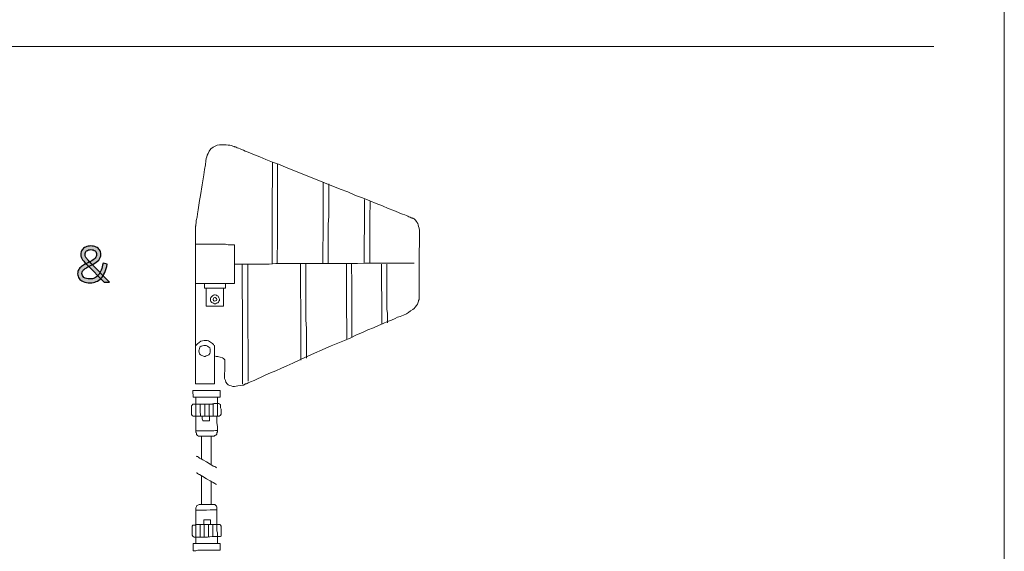
# Model space of a CAD drawing. Units: millimetres. Extents: x 0 to 1561, y 0 to 776.
# Drawn here: x 316 to 357, y 322 to 344 of the extents above; entities that cross this region are included whole.
import ezdxf

# ---------------------------------------------------------------- set-up
doc = ezdxf.new("R2010")
doc.units = ezdxf.units.MM

msp = doc.modelspace()

# ---------------------------------------------------------------- hatches: boundary and pattern name
at = {"layer": 'Defpoints', "true_color": 0xffffff, "transparency": 33554687}
h = msp.add_hatch(color=7, dxfattribs=at)
h.dxf.hatch_style = 2
edge = h.paths.add_edge_path()
edge.add_spline(control_points=[(318.097, 333.61), (318.097, 333.678), (318.112, 333.738), (318.143, 333.789), (318.174, 333.84), (318.214, 333.883), (318.263, 333.918), (318.311, 333.953), (318.373, 333.99), (318.449, 334.03), (318.449, 334.03), (318.643, 334.132), (318.643, 334.132), (318.73, 334.18), (318.795, 334.227), (318.838, 334.274), (318.881, 334.321), (318.902, 334.375), (318.902, 334.434), (318.902, 334.495), (318.88, 334.544), (318.836, 334.582), (318.792, 334.619), (318.733, 334.638), (318.658, 334.638), (318.581, 334.638), (318.52, 334.619), (318.476, 334.582), (318.432, 334.544), (318.41, 334.495), (318.41, 334.434), (318.41, 334.398), (318.419, 334.364), (318.436, 334.33), (318.453, 334.296), (318.476, 334.263), (318.503, 334.231), (318.531, 334.199), (318.572, 334.155), (318.626, 334.099), (318.626, 334.099), (318.658, 334.067), (318.658, 334.067), (318.658, 334.067), (319.453, 333.256), (319.453, 333.256), (319.453, 333.256), (319.217, 333.256), (319.217, 333.256), (319.217, 333.256), (318.5, 333.989), (318.5, 333.989), (318.493, 333.995), (318.488, 334.001), (318.483, 334.006), (318.478, 334.012), (318.472, 334.018), (318.466, 334.024), (318.405, 334.085), (318.359, 334.134), (318.329, 334.17), (318.298, 334.207), (318.274, 334.248), (318.255, 334.292), (318.237, 334.336), (318.227, 334.386), (318.227, 334.442), (318.227, 334.509), (318.245, 334.569), (318.282, 334.623), (318.319, 334.676), (318.37, 334.718), (318.435, 334.749), (318.5, 334.779), (318.575, 334.794), (318.658, 334.794), (318.74, 334.794), (318.813, 334.779), (318.877, 334.749), (318.941, 334.718), (318.991, 334.676), (319.027, 334.623), (319.063, 334.569), (319.081, 334.509), (319.081, 334.442), (319.081, 334.346), (319.052, 334.264), (318.994, 334.196), (318.935, 334.127), (318.856, 334.067), (318.755, 334.015), (318.755, 334.015), (318.561, 333.914), (318.561, 333.914), (318.561, 333.914), (318.533, 333.899), (318.533, 333.899), (318.476, 333.868), (318.429, 333.839), (318.393, 333.813), (318.357, 333.787), (318.329, 333.759), (318.308, 333.728), (318.288, 333.698), (318.278, 333.663), (318.278, 333.625), (318.278, 333.555), (318.306, 333.498), (318.364, 333.454), (318.422, 333.41), (318.51, 333.388), (318.628, 333.388), (318.766, 333.388), (318.881, 333.444), (318.973, 333.556), (319.065, 333.668), (319.133, 333.836), (319.177, 334.061), (319.177, 334.061), (319.352, 334.02), (319.352, 334.02), (319.301, 333.747), (319.215, 333.546), (319.094, 333.419), (318.974, 333.291), (318.818, 333.228), (318.628, 333.228), (318.514, 333.228), (318.417, 333.244), (318.337, 333.277), (318.258, 333.31), (318.198, 333.355), (318.157, 333.412), (318.117, 333.47), (318.097, 333.535), (318.097, 333.61)], knot_values=[0, 0, 0, 0, 1, 1, 1, 2, 2, 2, 3, 3, 3, 4, 4, 4, 5, 5, 5, 6, 6, 6, 7, 7, 7, 8, 8, 8, 9, 9, 9, 10, 10, 10, 11, 11, 11, 12, 12, 12, 13, 13, 13, 14, 14, 14, 15, 15, 15, 16, 16, 16, 17, 17, 17, 18, 18, 18, 19, 19, 19, 20, 20, 20, 21, 21, 21, 22, 22, 22, 23, 23, 23, 24, 24, 24, 25, 25, 25, 26, 26, 26, 27, 27, 27, 28, 28, 28, 29, 29, 29, 30, 30, 30, 31, 31, 31, 32, 32, 32, 33, 33, 33, 34, 34, 34, 35, 35, 35, 36, 36, 36, 37, 37, 37, 38, 38, 38, 39, 39, 39, 40, 40, 40, 41, 41, 41, 42, 42, 42, 43, 43, 43, 44, 44, 44, 45, 45, 45, 45], degree=3, periodic=0)

# ---------------------------------------------------------------- linework, layer by layer
at = {"layer": 'Defpoints', "lineweight": 15}
msp.add_line((293.219, 343.278), (354.483, 343.278), dxfattribs=at)
at = {"layer": 'Defpoints', "lineweight": 5}
for p, q in [((323.242, 330.327), (323.242, 330.327)), ((323.493, 330.561), (323.493, 330.561)), ((323.493, 330.094), (323.493, 330.094))]:
    msp.add_line(p, q, dxfattribs=at)
at = {"layer": 'Defpoints', "lineweight": 20}
msp.add_lwpolyline([(357.478, 321.132), (357.478, 323.468), (357.478, 325.803), (357.478, 326.93), (357.478, 328.056), (357.478, 329.182), (357.478, 330.309), (357.478, 331.38), (357.478, 332.479), (357.478, 333.551), (357.478, 334.595), (357.478, 335.612), (357.478, 336.628), (357.478, 337.617), (357.478, 338.606), (357.478, 339.568), (357.478, 340.475), (357.478, 341.409), (357.478, 342.288), (357.478, 343.14), (357.478, 343.964), (357.478, 344.788)], dxfattribs=at)
at = {"layer": 'Defpoints', "lineweight": 5}
for points in [[(323.099, 330.543), (323.189, 330.632), (323.26, 330.686), (323.332, 330.74), (323.404, 330.758), (323.476, 330.776), (323.547, 330.776), (323.601, 330.776), (323.655, 330.758), (323.745, 330.704), (323.834, 330.65), (323.87, 330.597), (323.888, 330.579), (323.906, 330.561), (323.906, 330.543), (323.906, 330.525), (323.906, 330.489), (323.906, 330.417), (323.906, 330.327), (323.906, 330.22), (323.906, 330.094), (323.906, 329.969), (323.906, 329.682), (323.906, 329.413), (323.906, 329.269), (323.906, 329.161), (323.906, 329.072), (323.906, 329), (323.906, 328.946), (323.906, 328.928), (323.888, 328.928), (323.852, 328.928), (323.798, 328.928), (323.745, 328.928), (323.691, 328.928), (323.422, 328.928), (323.278, 328.928), (323.224, 328.928), (323.171, 328.928), (323.135, 328.928), (323.117, 328.928), (323.099, 328.928), (323.099, 328.946), (323.099, 328.964), (323.099, 329), (323.099, 329.036), (323.099, 329.09), (323.099, 329.126), (323.099, 329.251), (323.099, 329.413), (323.099, 329.574), (323.099, 329.771), (323.099, 329.987), (323.099, 330.22), (323.099, 330.471), (323.099, 330.722), (323.099, 330.991), (323.099, 331.278), (323.099, 331.852), (323.099, 332.426), (323.099, 333.018), (323.099, 333.305), (323.099, 333.575), (323.099, 333.844), (323.099, 334.113), (323.099, 334.346), (323.099, 334.579), (323.099, 334.794), (323.099, 334.992), (323.099, 335.153), (323.099, 335.297), (323.099, 335.422), (323.099, 335.476), (323.099, 335.53), (323.099, 335.566), (323.099, 335.584), (323.099, 335.62), (323.099, 335.638), (323.117, 335.656), (323.117, 335.691), (323.117, 335.727), (323.135, 335.763), (323.135, 335.817), (323.135, 335.871), (323.171, 336.014), (323.189, 336.158), (323.224, 336.337), (323.242, 336.535), (323.278, 336.732), (323.314, 336.947), (323.386, 337.396), (323.458, 337.826), (323.493, 338.042), (323.529, 338.239), (323.547, 338.418), (323.565, 338.508), (323.583, 338.58), (323.601, 338.651), (323.637, 338.723), (323.691, 338.831), (323.763, 338.921), (323.852, 338.992), (323.942, 339.046), (324.032, 339.082), (324.121, 339.1), (324.229, 339.1), (324.319, 339.1), (324.408, 339.1), (324.498, 339.082), (324.57, 339.082), (324.642, 339.064), (324.695, 339.046), (324.731, 339.028), (324.749, 339.028), (324.767, 339.01), (324.803, 339.01), (324.839, 338.992), (324.875, 338.974), (324.929, 338.956), (325, 338.921), (325.054, 338.903), (325.144, 338.867), (325.216, 338.831), (325.305, 338.795), (325.413, 338.759), (325.61, 338.669), (325.844, 338.58), (326.095, 338.472), (326.382, 338.364), (326.669, 338.257), (326.956, 338.131), (327.279, 338.006), (327.602, 337.88), (327.925, 337.755), (329.252, 337.216), (329.575, 337.091), (329.898, 336.947), (330.203, 336.84), (330.508, 336.714), (330.777, 336.606), (331.046, 336.499), (331.297, 336.391), (331.53, 336.301), (331.728, 336.212), (331.818, 336.176), (331.907, 336.14), (331.997, 336.122), (332.069, 336.086), (332.122, 336.068), (332.176, 336.032), (332.23, 336.014), (332.266, 335.996), (332.302, 335.996), (332.32, 335.978), (332.338, 335.978), (332.356, 335.961), (332.392, 335.943), (332.445, 335.907), (332.499, 335.835), (332.517, 335.799), (332.553, 335.745), (332.571, 335.691), (332.589, 335.62), (332.607, 335.548), (332.625, 335.458), (332.625, 335.351), (332.625, 335.243), (332.625, 335.117), (332.625, 334.974), (332.625, 334.812), (332.607, 334.633), (332.607, 334.436), (332.607, 334.238), (332.607, 333.826), (332.607, 333.628), (332.607, 333.431), (332.607, 333.234), (332.607, 333.072), (332.607, 332.929), (332.607, 332.785), (332.607, 332.731), (332.607, 332.696), (332.607, 332.642), (332.607, 332.606), (332.607, 332.588), (332.607, 332.57), (332.607, 332.552), (332.607, 332.534), (332.607, 332.516), (332.589, 332.48), (332.589, 332.444), (332.571, 332.408), (332.553, 332.355), (332.535, 332.319), (332.499, 332.265), (332.445, 332.193), (332.392, 332.139), (332.338, 332.086), (332.248, 332.032), (332.158, 331.96), (332.069, 331.906), (331.943, 331.852), (331.871, 331.816), (331.8, 331.799), (331.692, 331.763), (331.584, 331.709), (331.441, 331.637), (331.261, 331.583), (331.082, 331.494), (330.885, 331.404), (330.669, 331.314), (330.436, 331.224), (330.203, 331.117), (329.952, 331.009), (329.701, 330.884), (329.432, 330.776), (328.875, 330.543), (327.781, 330.058), (327.512, 329.933), (327.243, 329.807), (326.992, 329.7), (326.759, 329.592), (326.525, 329.484), (326.292, 329.395), (326.095, 329.305), (325.897, 329.215), (325.736, 329.143), (325.592, 329.072), (325.449, 329.018), (325.341, 328.964), (325.305, 328.946), (325.27, 328.928), (325.234, 328.928), (325.216, 328.91), (325.198, 328.91), (325.18, 328.892), (325.162, 328.892), (325.144, 328.874), (325.09, 328.874), (325.036, 328.856), (324.911, 328.839), (324.767, 328.821), (324.695, 328.821), (324.624, 328.839), (324.552, 328.856), (324.498, 328.892), (324.444, 328.928), (324.39, 329), (324.373, 329.072), (324.337, 329.161), (324.337, 329.269), (324.337, 329.377), (324.355, 329.466), (324.355, 329.538), (324.355, 329.61), (324.355, 329.682), (324.355, 329.735), (324.355, 329.771), (324.355, 329.807), (324.355, 329.843), (324.355, 329.879), (324.355, 329.915), (324.355, 329.933), (324.355, 329.951), (324.337, 329.969), (324.301, 330.005), (324.247, 330.04), (324.157, 330.058), (324.103, 330.076), (324.05, 330.094), (323.978, 330.094), (323.906, 330.112)], [(326.364, 334.041), (326.364, 334.077), (326.364, 334.131), (326.364, 334.22), (326.364, 334.31), (326.364, 334.436), (326.364, 334.561), (326.364, 334.705), (326.364, 334.866), (326.364, 335.046), (326.364, 335.225), (326.364, 335.404), (326.364, 335.799), (326.364, 336.194), (326.364, 336.606), (326.364, 337.001), (326.364, 337.18), (326.382, 337.36), (326.382, 337.539), (326.382, 337.683), (326.382, 337.844), (326.382, 337.97), (326.382, 338.077), (326.382, 338.185), (326.382, 338.257), (326.382, 338.311), (326.382, 338.364)], [(326.579, 334.041), (326.579, 334.077), (326.579, 334.131), (326.579, 334.22), (326.579, 334.31), (326.579, 334.418), (326.579, 334.561), (326.597, 334.705), (326.597, 334.848), (326.597, 335.01), (326.597, 335.189), (326.597, 335.369), (326.597, 335.763), (326.597, 336.158), (326.597, 336.553), (326.597, 336.929), (326.597, 337.127), (326.597, 337.288), (326.597, 337.467), (326.597, 337.611), (326.597, 337.755), (326.597, 337.88), (326.597, 338.006), (326.597, 338.095), (326.597, 338.167), (326.597, 338.239), (326.597, 338.275)], [(328.517, 334.041), (328.517, 334.077), (328.517, 334.113), (328.517, 334.185), (328.517, 334.256), (328.517, 334.346), (328.517, 334.454), (328.517, 334.579), (328.517, 334.705), (328.517, 334.83), (328.535, 335.135), (328.535, 335.44), (328.535, 335.763), (328.535, 336.086), (328.535, 336.409), (328.535, 336.696), (328.535, 336.84), (328.535, 336.965), (328.535, 337.073), (328.535, 337.18), (328.535, 337.27), (328.535, 337.36), (328.535, 337.414), (328.535, 337.467), (328.535, 337.485), (328.535, 337.503)], [(328.75, 334.041), (328.75, 334.077), (328.75, 334.113), (328.75, 334.185), (328.75, 334.256), (328.75, 334.346), (328.75, 334.454), (328.75, 334.561), (328.75, 334.687), (328.75, 334.812), (328.75, 335.099), (328.75, 335.422), (328.75, 335.727), (328.768, 336.05), (328.768, 336.355), (328.768, 336.642), (328.768, 336.768), (328.768, 336.893), (328.768, 337.019), (328.768, 337.109), (328.768, 337.198), (328.768, 337.288), (328.768, 337.342), (328.768, 337.396), (328.768, 337.414), (328.768, 337.432)], [(330.275, 334.041), (330.275, 334.059), (330.275, 334.095), (330.275, 334.149), (330.275, 334.22), (330.275, 334.292), (330.275, 334.364), (330.275, 334.454), (330.275, 334.561), (330.275, 334.669), (330.275, 334.902), (330.275, 335.135), (330.293, 335.404), (330.293, 335.656), (330.293, 335.907), (330.293, 336.14), (330.293, 336.248), (330.293, 336.337), (330.293, 336.427), (330.293, 336.517), (330.293, 336.588), (330.293, 336.642), (330.293, 336.696), (330.293, 336.732), (330.293, 336.75), (330.293, 336.768)], [(330.508, 334.041), (330.508, 334.059), (330.508, 334.095), (330.508, 334.149), (330.508, 334.202), (330.508, 334.274), (330.508, 334.364), (330.508, 334.454), (330.508, 334.651), (330.508, 334.884), (330.508, 335.117), (330.508, 335.369), (330.508, 335.62), (330.508, 335.871), (330.508, 336.086), (330.508, 336.283), (330.526, 336.373), (330.526, 336.463), (330.526, 336.535), (330.526, 336.588), (330.526, 336.642), (330.526, 336.678), (330.526, 336.696), (330.526, 336.714)], [(323.099, 334.866), (323.117, 334.866), (323.153, 334.866), (323.171, 334.866), (323.26, 334.866), (323.368, 334.866), (323.493, 334.866), (323.619, 334.866), (323.924, 334.866), (324.229, 334.866), (324.373, 334.866), (324.498, 334.848), (324.606, 334.848), (324.695, 334.848), (324.713, 334.848), (324.731, 334.848), (324.749, 334.848), (324.767, 334.848), (324.767, 334.83), (324.767, 334.812), (324.767, 334.777), (324.767, 334.705), (324.767, 334.597), (324.767, 334.472), (324.767, 334.328), (324.767, 334.023), (324.767, 333.718), (324.767, 333.593), (324.767, 333.467), (324.767, 333.359), (324.767, 333.27), (324.767, 333.234), (324.767, 333.216), (324.767, 333.198), (324.749, 333.198), (324.731, 333.198), (324.713, 333.198), (324.695, 333.198), (324.606, 333.198), (324.498, 333.198), (324.373, 333.198), (324.229, 333.198), (323.924, 333.198), (323.619, 333.198), (323.493, 333.198), (323.368, 333.198), (323.26, 333.198), (323.171, 333.198), (323.153, 333.198), (323.117, 333.198), (323.099, 333.198)], [(324.767, 334.023), (324.785, 334.023), (324.803, 334.023), (324.839, 334.023), (324.893, 334.023), (324.947, 334.023), (325.018, 334.023), (325.09, 334.023), (325.162, 334.023), (325.252, 334.023), (325.359, 334.023), (325.467, 334.023), (325.7, 334.023), (325.951, 334.023), (326.238, 334.023), (326.525, 334.041), (326.848, 334.041), (327.171, 334.041), (327.512, 334.041), (327.871, 334.041), (328.57, 334.041), (329.288, 334.041), (329.647, 334.041), (329.988, 334.041), (330.311, 334.059), (330.633, 334.059), (330.921, 334.059), (331.208, 334.059), (331.459, 334.059), (331.692, 334.059), (331.8, 334.059), (331.889, 334.059), (331.997, 334.059), (332.069, 334.059), (332.14, 334.059), (332.212, 334.059), (332.266, 334.059), (332.32, 334.059), (332.356, 334.059), (332.374, 334.059), (332.392, 334.059)], [(325.09, 334.023), (325.09, 334.005), (325.09, 333.969), (325.09, 333.897), (325.09, 333.808), (325.09, 333.7), (325.09, 333.557), (325.09, 333.395), (325.09, 333.234), (325.09, 333.036), (325.09, 332.839), (325.09, 332.642), (325.108, 332.408), (325.108, 331.96), (325.108, 331.476), (325.108, 331.009), (325.108, 330.543), (325.108, 330.327), (325.108, 330.112), (325.108, 329.915), (325.108, 329.718), (325.108, 329.556), (325.108, 329.395), (325.108, 329.269), (325.108, 329.143), (325.108, 329.054), (325.108, 328.982), (325.108, 328.946), (325.108, 328.928)], [(325.323, 334.023), (325.323, 334.005), (325.323, 333.969), (325.323, 333.897), (325.323, 333.808), (325.323, 333.7), (325.323, 333.557), (325.323, 333.413), (325.323, 333.252), (325.323, 333.072), (325.323, 332.875), (325.323, 332.66), (325.323, 332.444), (325.323, 331.996), (325.323, 331.529), (325.323, 331.063), (325.341, 330.615), (325.341, 330.399), (325.341, 330.184), (325.341, 330.005), (325.341, 329.807), (325.341, 329.646), (325.341, 329.502), (325.341, 329.359), (325.341, 329.251), (325.341, 329.161), (325.341, 329.09), (325.341, 329.054), (325.341, 329.036)], [(327.566, 334.023), (327.566, 333.987), (327.566, 333.933), (327.566, 333.844), (327.566, 333.754), (327.566, 333.646), (327.566, 333.521), (327.566, 333.395), (327.566, 333.234), (327.566, 333.072), (327.566, 332.911), (327.566, 332.731), (327.584, 332.355), (327.584, 331.978), (327.584, 331.601), (327.584, 331.224), (327.584, 331.045), (327.584, 330.884), (327.584, 330.722), (327.584, 330.579), (327.584, 330.435), (327.584, 330.31), (327.584, 330.202), (327.584, 330.112), (327.584, 330.04), (327.584, 329.987), (327.584, 329.951), (327.584, 329.933)], [(327.799, 334.023), (327.799, 333.987), (327.799, 333.933), (327.799, 333.862), (327.799, 333.772), (327.799, 333.664), (327.799, 333.539), (327.799, 333.395), (327.799, 333.252), (327.799, 333.09), (327.799, 332.929), (327.799, 332.749), (327.799, 332.391), (327.799, 332.014), (327.799, 331.655), (327.817, 331.278), (327.817, 331.117), (327.817, 330.955), (327.817, 330.794), (327.817, 330.65), (327.817, 330.507), (327.817, 330.381), (327.817, 330.274), (327.817, 330.184), (327.817, 330.112), (327.817, 330.058), (327.817, 330.023)], [(329.521, 334.023), (329.521, 333.987), (329.521, 333.951), (329.521, 333.897), (329.521, 333.826), (329.521, 333.736), (329.521, 333.646), (329.521, 333.539), (329.521, 333.413), (329.521, 333.288), (329.521, 333.018), (329.521, 332.731), (329.521, 332.444), (329.521, 332.139), (329.521, 331.852), (329.539, 331.583), (329.539, 331.476), (329.539, 331.35), (329.539, 331.242), (329.539, 331.153), (329.539, 331.063), (329.539, 330.991), (329.539, 330.937), (329.539, 330.884), (329.539, 330.866), (329.539, 330.848)], [(329.737, 334.023), (329.737, 333.987), (329.737, 333.951), (329.737, 333.897), (329.737, 333.826), (329.737, 333.736), (329.737, 333.646), (329.754, 333.539), (329.754, 333.431), (329.754, 333.305), (329.754, 333.036), (329.754, 332.767), (329.754, 332.48), (329.754, 332.193), (329.754, 331.906), (329.754, 331.637), (329.754, 331.512), (329.754, 331.404), (329.754, 331.296), (329.754, 331.207), (329.754, 331.117), (329.754, 331.063), (329.754, 330.991), (329.754, 330.955), (329.754, 330.937), (329.754, 330.92)], [(331.01, 334.023), (331.01, 334.005), (331.01, 333.969), (331.01, 333.915), (331.01, 333.862), (331.01, 333.79), (331.01, 333.718), (331.01, 333.628), (331.01, 333.431), (331.01, 333.216), (331.01, 332.983), (331.028, 332.749), (331.028, 332.516), (331.028, 332.283), (331.028, 332.068), (331.028, 331.87), (331.028, 331.781), (331.028, 331.709), (331.028, 331.637), (331.028, 331.583), (331.028, 331.529), (331.028, 331.494), (331.028, 331.476)], [(331.243, 334.023), (331.243, 334.005), (331.243, 333.969), (331.243, 333.915), (331.243, 333.862), (331.243, 333.79), (331.243, 333.718), (331.243, 333.628), (331.243, 333.449), (331.243, 333.234), (331.243, 333.001), (331.243, 332.767), (331.243, 332.534), (331.243, 332.319), (331.243, 332.104), (331.261, 331.924), (331.261, 331.834), (331.261, 331.763), (331.261, 331.691), (331.261, 331.637), (331.261, 331.583), (331.261, 331.547), (331.261, 331.529)], [(323.493, 333.198), (323.493, 333.18), (323.493, 333.162), (323.493, 333.072), (323.493, 333.036), (323.493, 333.001), (323.511, 333.001), (323.565, 333.001), (323.619, 333.001), (323.709, 333.001), (323.816, 333.001), (324.014, 333.001), (324.121, 333.001), (324.211, 333.001), (324.283, 333.001), (324.337, 333.001), (324.373, 333.001), (324.373, 333.018), (324.373, 333.054), (324.373, 333.108), (324.373, 333.144), (324.373, 333.18), (324.373, 333.198), (324.337, 333.198), (324.265, 333.198), (324.193, 333.198), (324.103, 333.198), (323.888, 333.198), (323.781, 333.198), (323.691, 333.198), (323.619, 333.198), (323.547, 333.198), (323.511, 333.198), (323.493, 333.198)], [(324.301, 333.001), (324.301, 332.947), (324.301, 332.893), (324.301, 332.821), (324.301, 332.66), (324.301, 332.462), (324.301, 332.391), (324.301, 332.319), (324.301, 332.265), (324.301, 332.229), (324.283, 332.229), (324.229, 332.229), (324.175, 332.229), (324.103, 332.229), (324.032, 332.229), (323.87, 332.229), (323.781, 332.229), (323.709, 332.229), (323.655, 332.229), (323.601, 332.229), (323.583, 332.229), (323.565, 332.229), (323.565, 332.247), (323.565, 332.301), (323.565, 332.355), (323.565, 332.444), (323.565, 332.606), (323.565, 332.785), (323.565, 332.875), (323.565, 332.929), (323.565, 332.983), (323.565, 333.001), (323.583, 333.001), (323.601, 333.001), (323.655, 333.001), (323.727, 333.001), (323.798, 333.001), (323.96, 333.001), (324.121, 333.001), (324.193, 333.001), (324.247, 333.001), (324.283, 333.001), (324.301, 333.001)], [(323.745, 332.516), (323.745, 332.48), (323.763, 332.426), (323.798, 332.391), (323.834, 332.373), (323.87, 332.355), (323.906, 332.337), (323.96, 332.337), (323.996, 332.355), (324.05, 332.373), (324.086, 332.408), (324.103, 332.444), (324.121, 332.48), (324.121, 332.534), (324.103, 332.588), (324.086, 332.624), (324.068, 332.66), (324.032, 332.678), (323.996, 332.696), (323.942, 332.713), (323.906, 332.713), (323.87, 332.696), (323.834, 332.678), (323.798, 332.642), (323.763, 332.606), (323.745, 332.57), (323.745, 332.516)], [(323.852, 332.516), (323.87, 332.48), (323.888, 332.462), (323.924, 332.444), (323.96, 332.462), (323.996, 332.48), (324.014, 332.516), (323.996, 332.552), (323.978, 332.57), (323.96, 332.588), (323.942, 332.606), (323.924, 332.606), (323.888, 332.588), (323.87, 332.552), (323.852, 332.516)], [(323.727, 330.327), (323.727, 330.327), (323.727, 330.274), (323.709, 330.22), (323.673, 330.166), (323.619, 330.13), (323.565, 330.112), (323.511, 330.094), (323.493, 330.094), (323.476, 330.094), (323.422, 330.112), (323.368, 330.13), (323.314, 330.166), (323.278, 330.202), (323.26, 330.256), (323.242, 330.327), (323.26, 330.381), (323.278, 330.435), (323.296, 330.489), (323.35, 330.525), (323.404, 330.543), (323.458, 330.561), (323.511, 330.561), (323.565, 330.561), (323.619, 330.525), (323.673, 330.489), (323.709, 330.453), (323.727, 330.399), (323.727, 330.327), (323.727, 330.274), (323.709, 330.22), (323.673, 330.166), (323.619, 330.13), (323.565, 330.112), (323.511, 330.094), (323.493, 330.094), (323.476, 330.094), (323.422, 330.112), (323.368, 330.13), (323.314, 330.166), (323.278, 330.202), (323.26, 330.256), (323.242, 330.327), (323.26, 330.381), (323.278, 330.435), (323.296, 330.489), (323.35, 330.525), (323.404, 330.543), (323.458, 330.561), (323.511, 330.561), (323.565, 330.561), (323.619, 330.525), (323.673, 330.489), (323.709, 330.453), (323.727, 330.399), (323.727, 330.327), (323.727, 330.274), (323.709, 330.22), (323.673, 330.166), (323.619, 330.13), (323.565, 330.112), (323.511, 330.094), (323.493, 330.094), (323.476, 330.094), (323.422, 330.112), (323.368, 330.13), (323.314, 330.166), (323.278, 330.202), (323.26, 330.256), (323.242, 330.327), (323.26, 330.381), (323.278, 330.435), (323.296, 330.489), (323.35, 330.525), (323.404, 330.543), (323.458, 330.561), (323.511, 330.561), (323.565, 330.561), (323.619, 330.525), (323.673, 330.489), (323.709, 330.453), (323.727, 330.399), (323.727, 330.327), (323.727, 330.274), (323.709, 330.22), (323.673, 330.166), (323.619, 330.13), (323.565, 330.112), (323.511, 330.094), (323.493, 330.094), (323.476, 330.094), (323.422, 330.112), (323.368, 330.13), (323.314, 330.166), (323.278, 330.202), (323.26, 330.256), (323.242, 330.327), (323.26, 330.381), (323.278, 330.435), (323.296, 330.489), (323.35, 330.525), (323.404, 330.543), (323.458, 330.561), (323.511, 330.561), (323.565, 330.561), (323.619, 330.525), (323.673, 330.489), (323.709, 330.453), (323.727, 330.399), (323.727, 330.327), (323.727, 330.274), (323.709, 330.22), (323.673, 330.166), (323.619, 330.13), (323.565, 330.112), (323.511, 330.094), (323.493, 330.094), (323.476, 330.094), (323.422, 330.112), (323.368, 330.13), (323.314, 330.166), (323.278, 330.202), (323.26, 330.256), (323.242, 330.327), (323.26, 330.381), (323.278, 330.435), (323.296, 330.489), (323.35, 330.525), (323.404, 330.543), (323.458, 330.561), (323.511, 330.561), (323.565, 330.561), (323.619, 330.525), (323.673, 330.489), (323.709, 330.453), (323.727, 330.399), (323.727, 330.327), (323.727, 330.274), (323.709, 330.22), (323.673, 330.166), (323.619, 330.13), (323.565, 330.112), (323.511, 330.094), (323.493, 330.094), (323.476, 330.094), (323.422, 330.112), (323.368, 330.13), (323.314, 330.166), (323.278, 330.202), (323.26, 330.256), (323.242, 330.327), (323.26, 330.381), (323.278, 330.435), (323.296, 330.489), (323.35, 330.525), (323.404, 330.543), (323.458, 330.561), (323.511, 330.561), (323.565, 330.561), (323.619, 330.525), (323.673, 330.489), (323.709, 330.453), (323.727, 330.399), (323.727, 330.327), (323.727, 330.274), (323.709, 330.22), (323.673, 330.166), (323.619, 330.13), (323.565, 330.112), (323.511, 330.094), (323.493, 330.094), (323.476, 330.094), (323.422, 330.112), (323.368, 330.13), (323.314, 330.166), (323.278, 330.202), (323.26, 330.256), (323.242, 330.327), (323.26, 330.381), (323.278, 330.435), (323.296, 330.489), (323.35, 330.525), (323.404, 330.543), (323.458, 330.561), (323.511, 330.561), (323.565, 330.561), (323.619, 330.525), (323.673, 330.489), (323.709, 330.453), (323.727, 330.399), (323.727, 330.327), (323.727, 330.274), (323.709, 330.22), (323.673, 330.166), (323.619, 330.13), (323.565, 330.112), (323.511, 330.094), (323.493, 330.094), (323.476, 330.094), (323.422, 330.112), (323.368, 330.13), (323.314, 330.166), (323.278, 330.202), (323.26, 330.256), (323.242, 330.327), (323.26, 330.381), (323.278, 330.435), (323.296, 330.489), (323.35, 330.525), (323.404, 330.543), (323.458, 330.561), (323.511, 330.561), (323.565, 330.561), (323.619, 330.525), (323.673, 330.489), (323.709, 330.453), (323.727, 330.399), (323.727, 330.327), (323.727, 330.274), (323.709, 330.22), (323.673, 330.166), (323.619, 330.13), (323.565, 330.112), (323.511, 330.094), (323.493, 330.094), (323.476, 330.094), (323.422, 330.112), (323.368, 330.13), (323.314, 330.166), (323.278, 330.202), (323.26, 330.256), (323.242, 330.327), (323.26, 330.381), (323.278, 330.435), (323.296, 330.489), (323.35, 330.525), (323.404, 330.543), (323.458, 330.561), (323.511, 330.561), (323.565, 330.561), (323.619, 330.525), (323.673, 330.489), (323.709, 330.453), (323.727, 330.399), (323.727, 330.327), (323.727, 330.274), (323.709, 330.22), (323.673, 330.166), (323.619, 330.13), (323.565, 330.112), (323.511, 330.094), (323.493, 330.094), (323.476, 330.094), (323.422, 330.112), (323.368, 330.13), (323.314, 330.166), (323.278, 330.202), (323.26, 330.256), (323.242, 330.327), (323.26, 330.381), (323.278, 330.435), (323.296, 330.489), (323.35, 330.525), (323.404, 330.543), (323.458, 330.561), (323.511, 330.561), (323.565, 330.561), (323.619, 330.525), (323.673, 330.489), (323.709, 330.453), (323.727, 330.399), (323.727, 330.327), (323.727, 330.274), (323.709, 330.22), (323.673, 330.166), (323.619, 330.13), (323.565, 330.112), (323.511, 330.094), (323.493, 330.094), (323.476, 330.094), (323.422, 330.112), (323.368, 330.13), (323.314, 330.166), (323.278, 330.202), (323.26, 330.256), (323.242, 330.327), (323.26, 330.381), (323.278, 330.435), (323.296, 330.489), (323.35, 330.525), (323.404, 330.543), (323.458, 330.561), (323.511, 330.561), (323.565, 330.561), (323.619, 330.525), (323.673, 330.489), (323.709, 330.453), (323.727, 330.399), (323.727, 330.327), (323.727, 330.274), (323.709, 330.22), (323.673, 330.166), (323.619, 330.13), (323.565, 330.112), (323.511, 330.094), (323.493, 330.094), (323.476, 330.094), (323.422, 330.112), (323.368, 330.13), (323.314, 330.166), (323.278, 330.202), (323.26, 330.256), (323.242, 330.327), (323.26, 330.381), (323.278, 330.435), (323.296, 330.489), (323.35, 330.525), (323.404, 330.543), (323.458, 330.561), (323.511, 330.561), (323.565, 330.561), (323.619, 330.525), (323.673, 330.489), (323.709, 330.453), (323.727, 330.399), (323.727, 330.327), (323.727, 330.274), (323.709, 330.22), (323.673, 330.166), (323.619, 330.13), (323.565, 330.112), (323.511, 330.094), (323.493, 330.094), (323.476, 330.094), (323.422, 330.112), (323.368, 330.13), (323.314, 330.166), (323.278, 330.202), (323.26, 330.256), (323.242, 330.327), (323.26, 330.381), (323.278, 330.435), (323.296, 330.489), (323.35, 330.525), (323.404, 330.543), (323.458, 330.561), (323.511, 330.561), (323.565, 330.561), (323.619, 330.525), (323.673, 330.489), (323.709, 330.453), (323.727, 330.399), (323.727, 330.327), (323.727, 330.274), (323.709, 330.22), (323.673, 330.166), (323.619, 330.13), (323.565, 330.112), (323.511, 330.094), (323.493, 330.094), (323.476, 330.094), (323.422, 330.112), (323.368, 330.13), (323.314, 330.166), (323.278, 330.202), (323.26, 330.256), (323.242, 330.327), (323.26, 330.381), (323.278, 330.435), (323.296, 330.489), (323.35, 330.525), (323.404, 330.543), (323.458, 330.561), (323.511, 330.561), (323.565, 330.561), (323.619, 330.525), (323.673, 330.489), (323.709, 330.453), (323.727, 330.399), (323.727, 330.327), (323.727, 330.274), (323.709, 330.22), (323.673, 330.166), (323.619, 330.13), (323.565, 330.112), (323.511, 330.094), (323.493, 330.094), (323.476, 330.094), (323.422, 330.112), (323.368, 330.13), (323.314, 330.166), (323.278, 330.202), (323.26, 330.256), (323.242, 330.327), (323.26, 330.381), (323.278, 330.435), (323.296, 330.489), (323.35, 330.525), (323.404, 330.543), (323.458, 330.561), (323.511, 330.561), (323.565, 330.561), (323.619, 330.525), (323.673, 330.489), (323.709, 330.453), (323.727, 330.399), (323.727, 330.327), (323.727, 330.274), (323.709, 330.22), (323.673, 330.166), (323.619, 330.13), (323.565, 330.112), (323.511, 330.094), (323.493, 330.094), (323.476, 330.094), (323.422, 330.112), (323.368, 330.13), (323.314, 330.166), (323.278, 330.202), (323.26, 330.256), (323.242, 330.327), (323.26, 330.381), (323.278, 330.435), (323.296, 330.489), (323.35, 330.525), (323.404, 330.543), (323.458, 330.561), (323.511, 330.561), (323.565, 330.561), (323.619, 330.525), (323.673, 330.489), (323.709, 330.453), (323.727, 330.399), (323.727, 330.327), (323.727, 330.274), (323.709, 330.22), (323.673, 330.166), (323.619, 330.13), (323.565, 330.112), (323.511, 330.094), (323.493, 330.094), (323.476, 330.094), (323.422, 330.112), (323.368, 330.13), (323.314, 330.166), (323.278, 330.202), (323.26, 330.256), (323.242, 330.327), (323.26, 330.381), (323.278, 330.435), (323.296, 330.489), (323.35, 330.525), (323.404, 330.543), (323.458, 330.561), (323.511, 330.561), (323.565, 330.561), (323.619, 330.525), (323.673, 330.489), (323.709, 330.453), (323.727, 330.399), (323.727, 330.327), (323.727, 330.274), (323.709, 330.22), (323.673, 330.166), (323.619, 330.13), (323.565, 330.112), (323.511, 330.094), (323.493, 330.094), (323.476, 330.094), (323.422, 330.112), (323.368, 330.13), (323.314, 330.166), (323.278, 330.202), (323.26, 330.256), (323.242, 330.327), (323.26, 330.381), (323.278, 330.435), (323.296, 330.489), (323.35, 330.525), (323.404, 330.543), (323.458, 330.561), (323.511, 330.561), (323.565, 330.561), (323.619, 330.525), (323.673, 330.489), (323.709, 330.453), (323.727, 330.399), (323.727, 330.327), (323.727, 330.274), (323.709, 330.22), (323.673, 330.166), (323.619, 330.13), (323.565, 330.112), (323.511, 330.094), (323.493, 330.094), (323.476, 330.094), (323.422, 330.112), (323.368, 330.13), (323.314, 330.166), (323.278, 330.202), (323.26, 330.256), (323.242, 330.327), (323.26, 330.381), (323.278, 330.435), (323.296, 330.489), (323.35, 330.525), (323.404, 330.543), (323.458, 330.561), (323.511, 330.561), (323.565, 330.561), (323.619, 330.525), (323.673, 330.489), (323.709, 330.453), (323.727, 330.399), (323.727, 330.327), (323.727, 330.399), (323.709, 330.453), (323.673, 330.489), (323.619, 330.525), (323.565, 330.561), (323.511, 330.561), (323.458, 330.561), (323.404, 330.543), (323.35, 330.525), (323.296, 330.489), (323.278, 330.435), (323.26, 330.381), (323.242, 330.327), (323.26, 330.256), (323.278, 330.202), (323.314, 330.166), (323.368, 330.13), (323.422, 330.112), (323.476, 330.094), (323.493, 330.094), (323.511, 330.094), (323.565, 330.112), (323.619, 330.13), (323.673, 330.166), (323.709, 330.22), (323.727, 330.274), (323.727, 330.327)], [(323.727, 330.327), (323.727, 330.274), (323.709, 330.22), (323.673, 330.166), (323.619, 330.13), (323.565, 330.112), (323.511, 330.094), (323.493, 330.094), (323.476, 330.094), (323.422, 330.112), (323.368, 330.13), (323.314, 330.166), (323.278, 330.202), (323.26, 330.256), (323.242, 330.327), (323.26, 330.381), (323.278, 330.435), (323.296, 330.489), (323.35, 330.525), (323.404, 330.543), (323.458, 330.561), (323.511, 330.561), (323.565, 330.561), (323.619, 330.525), (323.673, 330.489), (323.709, 330.453), (323.727, 330.399), (323.727, 330.327)], [(323.009, 328.358), (323.076, 328.358), (323.166, 328.358), (323.255, 328.358), (323.39, 328.358), (323.524, 328.358), (323.793, 328.358), (323.905, 328.358), (323.994, 328.358), (324.084, 328.358), (324.128, 328.358), (324.151, 328.358), (324.151, 328.403), (324.151, 328.537), (324.151, 328.604), (324.151, 328.649), (324.128, 328.649), (324.106, 328.649), (324.039, 328.649), (323.949, 328.649), (323.837, 328.649), (323.569, 328.649), (323.3, 328.649), (323.188, 328.649), (323.099, 328.649), (323.032, 328.649), (323.009, 328.649), (322.987, 328.649), (322.987, 328.604), (322.987, 328.559), (323.009, 328.425), (323.009, 328.358)], [(323.032, 327.552), (323.054, 327.552), (323.099, 327.552), (323.166, 327.552), (323.233, 327.552), (323.345, 327.552), (323.435, 327.552), (323.658, 327.552), (323.882, 327.552), (323.949, 327.552), (324.039, 327.552), (324.084, 327.552), (324.106, 327.552), (324.151, 327.575), (324.173, 327.597), (324.195, 327.642), (324.195, 327.664), (324.195, 327.709), (324.195, 327.776), (324.195, 327.843), (324.173, 327.91), (324.173, 327.955), (324.173, 328), (324.173, 328.045), (324.128, 328.067), (324.106, 328.089), (324.084, 328.089), (324.039, 328.089), (323.972, 328.089), (323.882, 328.089), (323.77, 328.067), (323.569, 328.067), (323.345, 328.067), (323.255, 328.067), (323.166, 328.067), (323.099, 328.067), (323.054, 328.067), (323.032, 328.067), (322.987, 328.067), (322.965, 328.022), (322.942, 328), (322.942, 327.978), (322.942, 327.955), (322.942, 327.888), (322.942, 327.821), (322.942, 327.754), (322.942, 327.687), (322.942, 327.642), (322.942, 327.619), (322.965, 327.575), (323.009, 327.552), (323.032, 327.552)], [(323.121, 328.067), (323.144, 328.067), (323.188, 328.067), (323.255, 328.067), (323.323, 328.067), (323.524, 328.067), (323.748, 328.067), (323.837, 328.067), (323.927, 328.089), (323.972, 328.089), (324.016, 328.089), (324.039, 328.089), (324.039, 328.134), (324.039, 328.246), (324.039, 328.313), (324.039, 328.358), (324.016, 328.358), (323.994, 328.358), (323.949, 328.358), (323.86, 328.358), (323.77, 328.358), (323.569, 328.358), (323.367, 328.358), (323.278, 328.358), (323.211, 328.358), (323.144, 328.358), (323.121, 328.358), (323.121, 328.313), (323.121, 328.269), (323.121, 328.134), (323.121, 328.089), (323.121, 328.067)], [(323.121, 327.552), (323.121, 327.575), (323.121, 327.642), (323.121, 327.709), (323.121, 327.821), (323.121, 327.91), (323.121, 328), (323.121, 328.045), (323.121, 328.067)], [(323.323, 327.552), (323.323, 327.575), (323.323, 327.642), (323.3, 327.709), (323.3, 327.821), (323.3, 327.91), (323.3, 328), (323.3, 328.045), (323.3, 328.067)], [(323.502, 327.552), (323.502, 327.575), (323.502, 327.642), (323.502, 327.709), (323.502, 327.821), (323.502, 327.91), (323.502, 328), (323.502, 328.045), (323.502, 328.067)], [(323.681, 327.552), (323.681, 327.575), (323.681, 327.642), (323.681, 327.709), (323.681, 327.821), (323.681, 327.91), (323.681, 328), (323.681, 328.045), (323.681, 328.067)], [(323.86, 327.552), (323.86, 327.575), (323.86, 327.642), (323.86, 327.731), (323.86, 327.821), (323.86, 327.91), (323.86, 328), (323.86, 328.045), (323.86, 328.067)], [(324.039, 327.552), (324.039, 327.575), (324.039, 327.642), (324.039, 327.731), (324.039, 327.821), (324.039, 327.91), (324.039, 328), (324.039, 328.067), (324.039, 328.089)], [(323.121, 327.552), (323.121, 327.53), (323.121, 327.485), (323.121, 327.418), (323.121, 327.329), (323.121, 327.127), (323.121, 327.038), (323.121, 326.948), (323.121, 326.881), (323.121, 326.859), (323.144, 326.836), (323.144, 326.814), (323.144, 326.769), (323.188, 326.724), (323.233, 326.702), (323.255, 326.702), (323.3, 326.702), (323.367, 326.702), (323.435, 326.702), (323.725, 326.702), (323.793, 326.702), (323.837, 326.702), (323.882, 326.702), (323.905, 326.702), (323.927, 326.724), (323.972, 326.747), (324.016, 326.791), (324.016, 326.836), (324.039, 326.881), (324.039, 326.903), (324.039, 326.926), (324.039, 326.97), (324.039, 327.105), (324.016, 327.284), (324.016, 327.418), (324.016, 327.485), (324.016, 327.53), (324.016, 327.552)], [(323.39, 327.53), (323.39, 327.508), (323.39, 327.44), (323.412, 327.373), (323.412, 327.351), (323.457, 327.351), (323.546, 327.351), (323.658, 327.351), (323.681, 327.351), (323.703, 327.351), (323.703, 327.373), (323.703, 327.44), (323.703, 327.485), (323.703, 327.508), (323.703, 327.53)], [(323.121, 326.926), (323.144, 326.926), (323.166, 326.926), (323.211, 326.926), (323.278, 326.926), (323.412, 326.926), (323.591, 326.926), (323.748, 326.926), (323.882, 326.926), (323.949, 326.948), (323.994, 326.948), (324.016, 326.948), (324.039, 326.948)], [(323.367, 325.717), (323.367, 325.739), (323.367, 325.762), (323.367, 325.807), (323.367, 325.874), (323.367, 325.941), (323.367, 326.03), (323.367, 326.209), (323.367, 326.389), (323.367, 326.478), (323.367, 326.545), (323.367, 326.612), (323.367, 326.657), (323.367, 326.679), (323.367, 326.702)], [(323.77, 325.471), (323.77, 325.493), (323.77, 325.538), (323.77, 325.583), (323.77, 325.672), (323.77, 325.762), (323.77, 325.874), (323.77, 326.098), (323.77, 326.321), (323.77, 326.411), (323.77, 326.523), (323.77, 326.59), (323.77, 326.657), (323.77, 326.702)], [(323.144, 325.851), (323.166, 325.829), (323.188, 325.829), (323.233, 325.807), (323.278, 325.762), (323.345, 325.739), (323.412, 325.695), (323.569, 325.605), (323.725, 325.516), (323.793, 325.471), (323.86, 325.426), (323.927, 325.404), (323.972, 325.381), (323.994, 325.359)], [(323.994, 324.643), (323.972, 324.665), (323.927, 324.688), (323.86, 324.732), (323.793, 324.755), (323.725, 324.8), (323.569, 324.889), (323.412, 324.979), (323.345, 325.023), (323.278, 325.068), (323.233, 325.09), (323.188, 325.113), (323.166, 325.135), (323.144, 325.135)], [(323.367, 325.001), (323.367, 324.956), (323.367, 324.889), (323.367, 324.822), (323.367, 324.732), (323.367, 324.62), (323.367, 324.397), (323.367, 324.173), (323.367, 324.061), (323.367, 323.971), (323.367, 323.904), (323.367, 323.837), (323.367, 323.792)], [(323.77, 324.777), (323.77, 324.755), (323.77, 324.732), (323.77, 324.688), (323.77, 324.62), (323.77, 324.553), (323.77, 324.464), (323.77, 324.285), (323.77, 324.106), (323.77, 324.016), (323.77, 323.949), (323.77, 323.882), (323.77, 323.837), (323.77, 323.792)], [(324.016, 322.942), (324.016, 322.964), (324.016, 323.009), (324.016, 323.076), (324.016, 323.166), (324.016, 323.367), (324.016, 323.457), (324.016, 323.546), (324.016, 323.591), (324.016, 323.636), (324.016, 323.658), (324.016, 323.68), (323.994, 323.725), (323.972, 323.748), (323.927, 323.792), (323.882, 323.792), (323.837, 323.792), (323.793, 323.792), (323.725, 323.792), (323.412, 323.792), (323.367, 323.792), (323.3, 323.792), (323.278, 323.792), (323.255, 323.792), (323.211, 323.77), (323.166, 323.748), (323.144, 323.703), (323.121, 323.658), (323.121, 323.613), (323.121, 323.569), (323.121, 323.524), (323.121, 323.367), (323.121, 323.21), (323.121, 323.076), (323.121, 323.009), (323.121, 322.964), (323.121, 322.942), (323.121, 322.92), (323.121, 322.852), (323.121, 322.763), (323.121, 322.673), (323.121, 322.584), (323.121, 322.494), (323.121, 322.427), (323.121, 322.405)], [(324.016, 323.569), (323.972, 323.569), (323.927, 323.569), (323.882, 323.569), (323.725, 323.569), (323.569, 323.546), (323.412, 323.546), (323.255, 323.546), (323.211, 323.546), (323.166, 323.546), (323.121, 323.546)], [(323.748, 322.964), (323.748, 322.987), (323.748, 323.054), (323.748, 323.121), (323.748, 323.143), (323.725, 323.143), (323.703, 323.143), (323.591, 323.143), (323.502, 323.143), (323.457, 323.143), (323.457, 323.121), (323.457, 323.054), (323.457, 323.009), (323.457, 322.964)], [(324.106, 322.942), (324.061, 322.942), (323.994, 322.942), (323.905, 322.942), (323.815, 322.942), (323.703, 322.942), (323.479, 322.942), (323.278, 322.942), (323.188, 322.942), (323.121, 322.942), (323.076, 322.92), (323.054, 322.92), (323.032, 322.92), (322.987, 322.92), (322.965, 322.875), (322.965, 322.852), (322.965, 322.83), (322.965, 322.785), (322.965, 322.718), (322.965, 322.651), (322.965, 322.584), (322.965, 322.539), (322.965, 322.494), (322.987, 322.45), (323.009, 322.427), (323.054, 322.405), (323.076, 322.405), (323.121, 322.405), (323.188, 322.405), (323.278, 322.405), (323.367, 322.405), (323.591, 322.405), (323.815, 322.427), (323.905, 322.427), (323.994, 322.427), (324.061, 322.427), (324.106, 322.427), (324.128, 322.427), (324.173, 322.427), (324.195, 322.45), (324.195, 322.494), (324.195, 322.517), (324.195, 322.539), (324.195, 322.606), (324.195, 322.673), (324.195, 322.74), (324.195, 322.808), (324.195, 322.852), (324.195, 322.875), (324.173, 322.92), (324.151, 322.942), (324.106, 322.942)], [(323.3, 322.942), (323.3, 322.92), (323.3, 322.852), (323.3, 322.763), (323.3, 322.673), (323.3, 322.584), (323.3, 322.494), (323.3, 322.427), (323.3, 322.405)], [(323.479, 322.942), (323.479, 322.92), (323.479, 322.852), (323.479, 322.763), (323.479, 322.673), (323.479, 322.584), (323.479, 322.494), (323.479, 322.427), (323.479, 322.405)], [(323.658, 322.942), (323.658, 322.92), (323.658, 322.852), (323.658, 322.763), (323.658, 322.673), (323.658, 322.584), (323.658, 322.494), (323.658, 322.427), (323.658, 322.405)], [(323.837, 322.942), (323.837, 322.92), (323.837, 322.852), (323.837, 322.763), (323.837, 322.673), (323.837, 322.584), (323.837, 322.494), (323.837, 322.45), (323.837, 322.427)], [(324.016, 322.942), (324.016, 322.92), (324.016, 322.852), (324.016, 322.785), (324.016, 322.673), (324.039, 322.584), (324.039, 322.494), (324.039, 322.45), (324.039, 322.427)], [(324.039, 322.427), (324.016, 322.427), (323.972, 322.427), (323.905, 322.427), (323.815, 322.427), (323.614, 322.405), (323.412, 322.405), (323.3, 322.405), (323.233, 322.405), (323.166, 322.405), (323.121, 322.405), (323.121, 322.36), (323.121, 322.248), (323.121, 322.181), (323.121, 322.136), (323.144, 322.136), (323.211, 322.136), (323.278, 322.136), (323.367, 322.136), (323.569, 322.136), (323.793, 322.136), (323.882, 322.136), (323.949, 322.136), (323.994, 322.136), (324.039, 322.136), (324.039, 322.181), (324.039, 322.226), (324.039, 322.36), (324.039, 322.405), (324.039, 322.427)], [(324.151, 322.136), (324.128, 322.136), (324.084, 322.136), (323.994, 322.136), (323.882, 322.136), (323.77, 322.136), (323.636, 322.136), (323.367, 322.136), (323.255, 322.136), (323.144, 322.136), (323.054, 322.136), (323.009, 322.136), (323.009, 322.114), (323.009, 322.091), (323.009, 321.957), (323.009, 321.89), (323.009, 321.845), (323.009, 321.823), (323.032, 321.823), (323.054, 321.823), (323.121, 321.823), (323.211, 321.845), (323.323, 321.845), (323.569, 321.845), (323.837, 321.845), (323.949, 321.845), (324.039, 321.845), (324.106, 321.845), (324.128, 321.845), (324.151, 321.845), (324.151, 321.89), (324.151, 321.935), (324.151, 322.069), (324.151, 322.114), (324.151, 322.136)]]:
    msp.add_lwpolyline(points, dxfattribs=at)
at = {"layer": 'Defpoints', "color": 7, "true_color": 0xffffff}
msp.add_open_spline([(318.097, 333.61), (318.097, 333.678), (318.112, 333.738), (318.143, 333.789), (318.174, 333.84), (318.214, 333.883), (318.263, 333.918), (318.311, 333.953), (318.373, 333.99), (318.449, 334.03), (318.449, 334.03), (318.643, 334.132), (318.643, 334.132), (318.73, 334.18), (318.795, 334.227), (318.838, 334.274), (318.881, 334.321), (318.902, 334.375), (318.902, 334.434), (318.902, 334.495), (318.88, 334.544), (318.836, 334.582), (318.792, 334.619), (318.733, 334.638), (318.658, 334.638), (318.581, 334.638), (318.52, 334.619), (318.476, 334.582), (318.432, 334.544), (318.41, 334.495), (318.41, 334.434), (318.41, 334.398), (318.419, 334.364), (318.436, 334.33), (318.453, 334.296), (318.476, 334.263), (318.503, 334.231), (318.531, 334.199), (318.572, 334.155), (318.626, 334.099), (318.626, 334.099), (318.658, 334.067), (318.658, 334.067), (318.658, 334.067), (319.453, 333.256), (319.453, 333.256), (319.453, 333.256), (319.217, 333.256), (319.217, 333.256), (319.217, 333.256), (318.5, 333.989), (318.5, 333.989), (318.493, 333.995), (318.488, 334.001), (318.483, 334.006), (318.478, 334.012), (318.472, 334.018), (318.466, 334.024), (318.405, 334.085), (318.359, 334.134), (318.329, 334.17), (318.298, 334.207), (318.274, 334.248), (318.255, 334.292), (318.237, 334.336), (318.227, 334.386), (318.227, 334.442), (318.227, 334.509), (318.245, 334.569), (318.282, 334.623), (318.319, 334.676), (318.37, 334.718), (318.435, 334.749), (318.5, 334.779), (318.575, 334.794), (318.658, 334.794), (318.74, 334.794), (318.813, 334.779), (318.877, 334.749), (318.941, 334.718), (318.991, 334.676), (319.027, 334.623), (319.063, 334.569), (319.081, 334.509), (319.081, 334.442), (319.081, 334.346), (319.052, 334.264), (318.994, 334.196), (318.935, 334.127), (318.856, 334.067), (318.755, 334.015), (318.755, 334.015), (318.561, 333.914), (318.561, 333.914), (318.561, 333.914), (318.533, 333.899), (318.533, 333.899), (318.476, 333.868), (318.429, 333.839), (318.393, 333.813), (318.357, 333.787), (318.329, 333.759), (318.308, 333.728), (318.288, 333.698), (318.278, 333.663), (318.278, 333.625), (318.278, 333.555), (318.306, 333.498), (318.364, 333.454), (318.422, 333.41), (318.51, 333.388), (318.628, 333.388), (318.766, 333.388), (318.881, 333.444), (318.973, 333.556), (319.065, 333.668), (319.133, 333.836), (319.177, 334.061), (319.177, 334.061), (319.352, 334.02), (319.352, 334.02), (319.301, 333.747), (319.215, 333.546), (319.094, 333.419), (318.974, 333.291), (318.818, 333.228), (318.628, 333.228), (318.514, 333.228), (318.417, 333.244), (318.337, 333.277), (318.258, 333.31), (318.198, 333.355), (318.157, 333.412), (318.117, 333.47), (318.097, 333.535), (318.097, 333.61)], degree=3, knots=[0, 0, 0, 0, 1, 1, 1, 2, 2, 2, 3, 3, 3, 4, 4, 4, 5, 5, 5, 6, 6, 6, 7, 7, 7, 8, 8, 8, 9, 9, 9, 10, 10, 10, 11, 11, 11, 12, 12, 12, 13, 13, 13, 14, 14, 14, 15, 15, 15, 16, 16, 16, 17, 17, 17, 18, 18, 18, 19, 19, 19, 20, 20, 20, 21, 21, 21, 22, 22, 22, 23, 23, 23, 24, 24, 24, 25, 25, 25, 26, 26, 26, 27, 27, 27, 28, 28, 28, 29, 29, 29, 30, 30, 30, 31, 31, 31, 32, 32, 32, 33, 33, 33, 34, 34, 34, 35, 35, 35, 36, 36, 36, 37, 37, 37, 38, 38, 38, 39, 39, 39, 40, 40, 40, 41, 41, 41, 42, 42, 42, 43, 43, 43, 44, 44, 44, 45, 45, 45, 45], dxfattribs=at)

doc.saveas('drawing.dxf')
